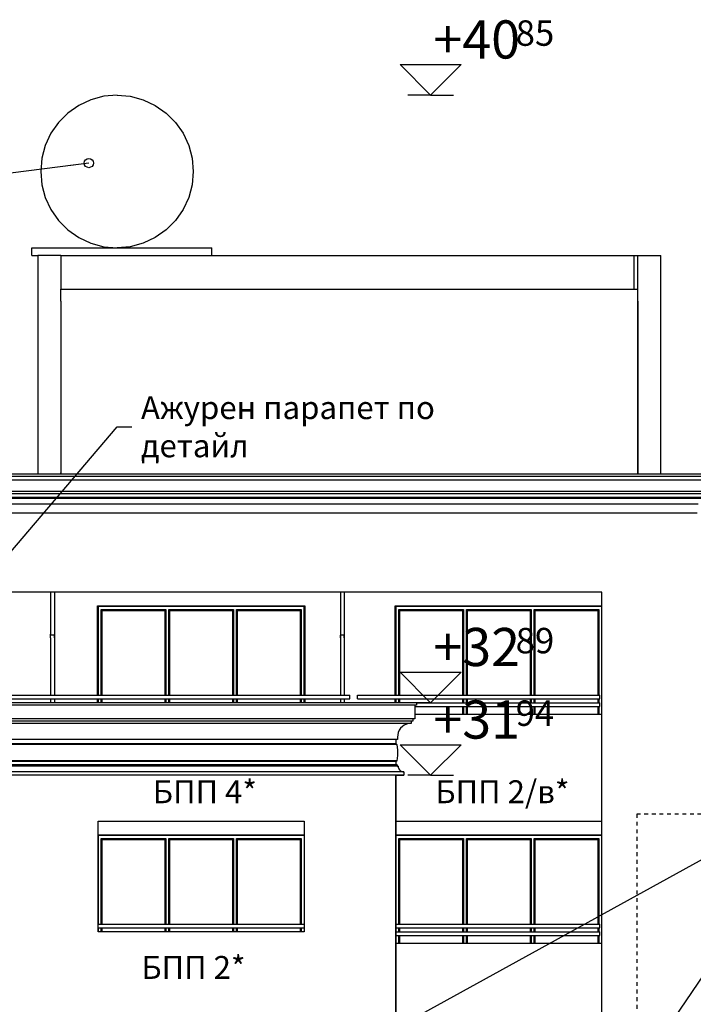
# Model space of a CAD drawing. Extents: x -52867 to -34465, y -1218 to 4209.
# Drawn here: x -41581 to -40698, y 2919 to 4209 of the extents above; entities that cross this region are included whole.
import ezdxf
from ezdxf.enums import TextEntityAlignment as Align

# ---------------------------------------------------------------- set-up
doc = ezdxf.new("R2010")
doc.units = 0
doc.header["$MEASUREMENT"] = 0
doc.linetypes.add('thk_line_type', pattern=[10, 5, -5])
for name, color, linetype in [('7_arki_steni', 7, 'Continuous'), ('7_bord_balkon_friz', 7, 'Continuous'), ('7_decorativni_steni', 7, 'Continuous'), ('7_exterior wal', 7, 'Continuous'), ('7_figura_stulbi', 7, 'Continuous'), ('7_PARAPETI_plut', 7, 'Continuous'), ('7_plo4i', 7, 'Continuous'), ('7_pregradi', 7, 'Continuous'), ('7_stulbi', 7, 'Continuous'), ('Dimensioning', 7, 'Continuous'), ('Lines', 7, 'Continuous'), ('TEXT', 7, 'Continuous'), ('Text blocks', 7, 'Continuous')]:
    doc.layers.add(name, color=color, linetype=linetype)
doc.styles.add('GENERATED_STYLE_1', font='TIMES.TTF')
doc.styles.get("Standard").update_dxf_attribs({"font": 'txt', "bigfont": 'BIGFONT.SHX'})
doc.dimstyles.new('Dimstyle_157A4', dxfattribs={"dimtxt": 0.18, "dimasz": 24, "dimexe": 0.18, "dimexo": 0.0625, "dimgap": 0.09, "dimtad": 0, "dimtih": 1, "dimtoh": 1, "dimdec": 4, "dimzin": 0, "dimdsep": 46, "dimtxsty": 'Standard', "dimcen": 0.09, "dimadec": 0, "dimazin": 0, "dimtfac": 1, "dimtdec": 4, "dimtmove": 0, "dimatfit": 0, "dimldrblk": 'ARROWHEAD_1', "dimfxl": 0, "dimtolj": 1, "dimtzin": 0, "dimarcsym": 0})

# ---------------------------------------------------------------- blocks, each defined once
blk = doc.blocks.new('ARROWHEAD_1')
at = {"color": 0, "linetype": 'Continuous'}
blk.add_line((0, 0), (-1, 0), dxfattribs=at)
blk.add_circle((0, 0), 0.25, dxfattribs=at)

msp = doc.modelspace()

# ---------------------------------------------------------------- linework, layer by layer
at = {"layer": '7_arki_steni', "color": 63, "linetype": 'Continuous'}
for p, q in [((-41088.4, 2603), (-41088.4, 3219)), ((-41478.4, 3014), (-41478.4, 3159)), ((-41478.4, 3159), (-41208.4, 3159)), ((-41208.4, 3159), (-41208.4, 3014)), ((-41208.4, 3014), (-41478.4, 3014))]:
    msp.add_line(p, q, dxfattribs=at)
at = {"layer": '7_bord_balkon_friz', "color": 12, "linetype": 'Continuous'}
for p, q in [((-42231.4, 3614), (-40659.9, 3614)), ((-42233.4, 3606), (-40661.9, 3606)), ((-42231.4, 3611), (-40659.9, 3611)), ((-42238.2, 3588), (-40679.9, 3588)), ((-42236.2, 3591), (-40679.9, 3591)), ((-42254, 3574.5), (-40691.9, 3574.5)), ((-42248.9, 3582), (-40684.4, 3582)), ((-42247.9, 3583.5), (-40682.9, 3583.5)), ((-42255, 3563), (-40693.4, 3563)), ((-41061.4, 3314), (-42285.4, 3314)), ((-41061.4, 3311), (-42285.4, 3311)), ((-41063.4, 3311), (-41063.4, 3293)), ((-41061.4, 3314), (-41061.4, 3311)), ((-41063.4, 3293), (-42283.4, 3293)), ((-41066.2, 3290), (-42280.6, 3290)), ((-41068.2, 3290), (-41068.2, 3287)), ((-41066.2, 3293), (-41066.2, 3290)), ((-41068.2, 3287), (-42278.6, 3287)), ((-41083.8, 3278), (-41085.1, 3275.2)), ((-41082, 3280.6), (-41083.8, 3278)), ((-41079.7, 3282.8), (-41082, 3280.6)), ((-41077.2, 3284.6), (-41079.7, 3282.8)), ((-41074.3, 3285.9), (-41077.2, 3284.6)), ((-41071.3, 3286.7), (-41074.3, 3285.9)), ((-41068.2, 3287), (-41071.3, 3286.7)), ((-41086.2, 3266), (-42260.6, 3266)), ((-41088.2, 3266), (-41088.2, 3260)), ((-41085.9, 3272.1), (-41086.2, 3269)), ((-41086.2, 3269), (-41086.2, 3266)), ((-41085.1, 3275.2), (-41085.9, 3272.1)), ((-41088.2, 3260), (-42258.4, 3260)), ((-41087.2, 3259.1), (-42258.4, 3259.1)), ((-41088.2, 3260), (-41088, 3260)), ((-41088, 3260), (-41087.8, 3259.9)), ((-41087.8, 3259.9), (-41087.7, 3259.9)), ((-41087.7, 3259.9), (-41087.6, 3259.8)), ((-41087.6, 3259.8), (-41087.4, 3259.7)), ((-41087.4, 3259.7), (-41087.3, 3259.6)), ((-41087.3, 3259.6), (-41087.3, 3259.4)), ((-41087.3, 3259.4), (-41087.2, 3259.3)), ((-41087.2, 3259.3), (-41087.2, 3259.1)), ((-41087.2, 3259.1), (-41086.3, 3252)), ((-41086.3, 3252), (-41086.3, 3244.8)), ((-41086.3, 3244.8), (-41087.2, 3237.7)), ((-41087.2, 3237.7), (-42258.4, 3237.7)), ((-41088.2, 3237), (-42258.4, 3237)), ((-41086.7, 3232.5), (-42258.4, 3232.5)), ((-41085.2, 3231), (-42258.4, 3231)), ((-41088, 3237), (-41088.2, 3237)), ((-41088.2, 3237), (-41088.2, 3232.5)), ((-41087.8, 3237.1), (-41088, 3237)), ((-41087.7, 3237.1), (-41087.8, 3237.1)), ((-41087.6, 3237.2), (-41087.7, 3237.1)), ((-41087.4, 3237.3), (-41087.6, 3237.2)), ((-41087.3, 3237.4), (-41087.4, 3237.3)), ((-41087.2, 3237.7), (-41087.3, 3237.6)), ((-41087.3, 3237.6), (-41087.3, 3237.4)), ((-41086.7, 3232.5), (-41086.7, 3231)), ((-41085.2, 3231), (-41085.1, 3229.7)), ((-41085.1, 3229.7), (-41084.7, 3228.4)), ((-41084.7, 3228.4), (-41084.2, 3227.3)), ((-41084.2, 3227.3), (-41083.4, 3226.2)), ((-41083.4, 3226.2), (-41082.5, 3225.3)), ((-41082.5, 3225.3), (-41081.4, 3224.5)), ((-41077.7, 3223.5), (-42258.4, 3223.5)), ((-41077.7, 3219), (-42258.4, 3219)), ((-41081.4, 3224.5), (-41080.2, 3224)), ((-41080.2, 3224), (-41079, 3223.6)), ((-41079, 3223.6), (-41077.7, 3223.5)), ((-41077.7, 3223.5), (-41077.7, 3219))]:
    msp.add_line(p, q, dxfattribs=at)
at = {"layer": '7_decorativni_steni', "color": 41, "linetype": 'Continuous'}
for p, q in [((-40818.4, 3459), (-42258.4, 3459)), ((-40818.4, 2859), (-40818.4, 3459))]:
    msp.add_line(p, q, dxfattribs=at)
at = {"layer": '7_exterior wal', "color": 93, "linetype": 'Continuous'}
for p, q in [((-41557.4, 3900), (-41557.4, 3614)), ((-41527.4, 3900), (-41557.4, 3900)), ((-41527.4, 3900), (-41527.4, 3856)), ((-41527.4, 3900), (-40775.9, 3900)), ((-40775.9, 3856), (-40775.9, 3900)), ((-40775.9, 3900), (-40770.9, 3900)), ((-40770.9, 3614), (-40770.9, 3900)), ((-40770.9, 3900), (-40740.9, 3900)), ((-40740.9, 3614), (-40740.9, 3900)), ((-41527.4, 3840), (-41527.4, 3614)), ((-41527.4, 3840), (-41527.2, 3840)), ((-41527.2, 3614), (-41527.2, 3840)), ((-40771.1, 3840), (-40771.1, 3614)), ((-40771.1, 3735), (-40770.9, 3735)), ((-40771.1, 3625), (-40770.9, 3625)), ((-41479.4, 3324), (-41479.4, 3441)), ((-41479.4, 3441), (-41207.4, 3441)), ((-41207.4, 3441), (-41207.4, 3324)), ((-41089.4, 3324), (-41089.4, 3441)), ((-41089.4, 3441), (-40818.4, 3441)), ((-41479.4, 3314), (-41479.4, 3319)), ((-41207.4, 3319), (-41207.4, 3314)), ((-41089.4, 3314), (-41089.4, 3319)), ((-41478.4, 3141), (-41208.4, 3141)), ((-41088.4, 3141), (-40818.4, 3141))]:
    msp.add_line(p, q, dxfattribs=at)
at = {"layer": '7_exterior wal', "color": 33, "linetype": 'Continuous'}
for p, q in [((-41476.4, 3440), (-41478.4, 3440)), ((-41478.4, 3440), (-41478.4, 3324)), ((-41387.7, 3440), (-41476.4, 3440)), ((-41474.4, 3324), (-41474.4, 3436)), ((-41474.4, 3436), (-41389.7, 3436)), ((-41473.1, 3324), (-41473.1, 3434.8)), ((-41473.1, 3434.8), (-41390.9, 3434.8)), ((-41390.9, 3434.8), (-41390.9, 3324)), ((-41389.7, 3436), (-41389.7, 3324)), ((-41299, 3440), (-41387.7, 3440)), ((-41385.7, 3324), (-41385.7, 3436)), ((-41385.7, 3436), (-41301, 3436)), ((-41384.4, 3324), (-41384.4, 3434.8)), ((-41384.4, 3434.8), (-41302.3, 3434.8)), ((-41302.3, 3434.8), (-41302.3, 3324)), ((-41301, 3436), (-41301, 3324)), ((-41210.4, 3440), (-41299, 3440)), ((-41297, 3324), (-41297, 3436)), ((-41297, 3436), (-41212.4, 3436)), ((-41295.8, 3324), (-41295.8, 3434.8)), ((-41295.8, 3434.8), (-41213.6, 3434.8)), ((-41213.6, 3434.8), (-41213.6, 3324)), ((-41212.4, 3436), (-41212.4, 3324)), ((-41208.4, 3440), (-41210.4, 3440)), ((-41208.4, 3324), (-41208.4, 3440)), ((-41086.4, 3440), (-41088.4, 3440)), ((-41088.4, 3440), (-41088.4, 3324)), ((-40997.7, 3440), (-41086.4, 3440)), ((-41084.4, 3324), (-41084.4, 3436)), ((-41084.4, 3436), (-40999.7, 3436)), ((-41083.1, 3324), (-41083.1, 3434.8)), ((-41083.1, 3434.8), (-41000.9, 3434.8)), ((-41000.9, 3434.8), (-41000.9, 3324)), ((-40999.7, 3436), (-40999.7, 3324)), ((-40909, 3440), (-40997.7, 3440)), ((-40995.7, 3324), (-40995.7, 3436)), ((-40995.7, 3436), (-40911, 3436)), ((-40994.4, 3324), (-40994.4, 3434.8)), ((-40994.4, 3434.8), (-40912.3, 3434.8)), ((-40912.3, 3434.8), (-40912.3, 3324)), ((-40911, 3436), (-40911, 3324)), ((-40820.4, 3440), (-40909, 3440)), ((-40907, 3324), (-40907, 3436)), ((-40907, 3436), (-40822.4, 3436)), ((-40905.8, 3324), (-40905.8, 3434.8)), ((-40905.8, 3434.8), (-40823.6, 3434.8)), ((-40823.6, 3434.8), (-40823.6, 3324)), ((-40822.4, 3436), (-40822.4, 3324)), ((-40818.4, 3440), (-40820.4, 3440)), ((-41478.4, 3319), (-41478.4, 3314)), ((-41474.4, 3314), (-41474.4, 3319)), ((-41473.1, 3314), (-41473.1, 3319)), ((-41390.9, 3319), (-41390.9, 3314)), ((-41389.7, 3319), (-41389.7, 3314)), ((-41385.7, 3314), (-41385.7, 3319)), ((-41384.4, 3314), (-41384.4, 3319)), ((-41302.3, 3319), (-41302.3, 3314)), ((-41301, 3319), (-41301, 3314)), ((-41297, 3314), (-41297, 3319)), ((-41295.8, 3314), (-41295.8, 3319)), ((-41213.6, 3319), (-41213.6, 3314)), ((-41212.4, 3319), (-41212.4, 3314)), ((-41208.4, 3314), (-41208.4, 3319)), ((-41088.4, 3319), (-41088.4, 3314)), ((-41084.4, 3314), (-41084.4, 3319)), ((-41083.1, 3314), (-41083.1, 3319)), ((-41000.9, 3319), (-41000.9, 3314)), ((-40999.7, 3319), (-40999.7, 3314)), ((-40995.7, 3314), (-40995.7, 3319)), ((-40994.4, 3314), (-40994.4, 3319)), ((-40912.3, 3319), (-40912.3, 3314)), ((-40911, 3319), (-40911, 3314)), ((-40907, 3314), (-40907, 3319)), ((-40905.8, 3314), (-40905.8, 3319)), ((-40823.6, 3319), (-40823.6, 3314)), ((-40822.4, 3319), (-40822.4, 3314)), ((-41000.9, 3309), (-41000.9, 3299)), ((-40999.7, 3309), (-40999.7, 3299)), ((-40995.7, 3299), (-40995.7, 3309)), ((-40994.4, 3299), (-40994.4, 3309)), ((-40912.3, 3309), (-40912.3, 3299)), ((-40911, 3309), (-40911, 3299)), ((-40907, 3299), (-40907, 3309)), ((-40905.8, 3299), (-40905.8, 3309)), ((-40823.6, 3309), (-40823.6, 3299)), ((-40822.4, 3309), (-40822.4, 3299)), ((-41476.4, 3140), (-41478.4, 3140)), ((-41478.4, 3140), (-41478.4, 3024)), ((-41387.7, 3140), (-41476.4, 3140)), ((-41474.4, 3024), (-41474.4, 3136)), ((-41474.4, 3136), (-41389.7, 3136)), ((-41473.1, 3024), (-41473.1, 3134.8)), ((-41473.1, 3134.8), (-41390.9, 3134.8)), ((-41390.9, 3134.8), (-41390.9, 3024)), ((-41389.7, 3136), (-41389.7, 3024)), ((-41299, 3140), (-41387.7, 3140)), ((-41385.7, 3024), (-41385.7, 3136)), ((-41385.7, 3136), (-41301, 3136)), ((-41384.4, 3024), (-41384.4, 3134.8)), ((-41384.4, 3134.8), (-41302.3, 3134.8)), ((-41302.3, 3134.8), (-41302.3, 3024)), ((-41301, 3136), (-41301, 3024)), ((-41210.4, 3140), (-41299, 3140)), ((-41297, 3024), (-41297, 3136)), ((-41297, 3136), (-41212.4, 3136)), ((-41295.8, 3024), (-41295.8, 3134.8)), ((-41295.8, 3134.8), (-41213.6, 3134.8)), ((-41213.6, 3134.8), (-41213.6, 3024)), ((-41212.4, 3136), (-41212.4, 3024)), ((-41208.4, 3140), (-41210.4, 3140)), ((-41086.4, 3140), (-41088.4, 3140)), ((-41088.4, 3140), (-41088.4, 3024)), ((-40997.7, 3140), (-41086.4, 3140)), ((-41084.4, 3024), (-41084.4, 3136)), ((-41084.4, 3136), (-40999.7, 3136)), ((-41083.1, 3024), (-41083.1, 3134.8)), ((-41083.1, 3134.8), (-41000.9, 3134.8)), ((-41000.9, 3134.8), (-41000.9, 3024)), ((-40999.7, 3136), (-40999.7, 3024)), ((-40909, 3140), (-40997.7, 3140)), ((-40995.7, 3024), (-40995.7, 3136)), ((-40995.7, 3136), (-40911, 3136)), ((-40994.4, 3024), (-40994.4, 3134.8)), ((-40994.4, 3134.8), (-40912.3, 3134.8)), ((-40912.3, 3134.8), (-40912.3, 3024)), ((-40911, 3136), (-40911, 3024)), ((-40820.4, 3140), (-40909, 3140)), ((-40907, 3024), (-40907, 3136)), ((-40907, 3136), (-40822.4, 3136)), ((-40905.8, 3024), (-40905.8, 3134.8)), ((-40905.8, 3134.8), (-40823.6, 3134.8)), ((-40823.6, 3134.8), (-40823.6, 3024)), ((-40822.4, 3136), (-40822.4, 3024)), ((-40818.4, 3140), (-40820.4, 3140)), ((-41478.4, 3019), (-41478.4, 3014)), ((-41474.4, 3014), (-41474.4, 3019)), ((-41473.1, 3014), (-41473.1, 3019)), ((-41390.9, 3019), (-41390.9, 3014)), ((-41389.7, 3019), (-41389.7, 3014)), ((-41385.7, 3014), (-41385.7, 3019)), ((-41384.4, 3014), (-41384.4, 3019)), ((-41302.3, 3019), (-41302.3, 3014)), ((-41301, 3019), (-41301, 3014)), ((-41297, 3014), (-41297, 3019)), ((-41295.8, 3014), (-41295.8, 3019)), ((-41213.6, 3019), (-41213.6, 3014)), ((-41212.4, 3019), (-41212.4, 3014)), ((-41088.4, 3019), (-41088.4, 3014)), ((-41084.4, 3014), (-41084.4, 3019)), ((-41083.1, 3014), (-41083.1, 3019)), ((-41000.9, 3019), (-41000.9, 3014)), ((-40999.7, 3019), (-40999.7, 3014)), ((-40995.7, 3014), (-40995.7, 3019)), ((-40994.4, 3014), (-40994.4, 3019)), ((-40912.3, 3019), (-40912.3, 3014)), ((-40911, 3019), (-40911, 3014)), ((-40907, 3014), (-40907, 3019)), ((-40905.8, 3014), (-40905.8, 3019)), ((-40823.6, 3019), (-40823.6, 3014)), ((-40822.4, 3019), (-40822.4, 3014)), ((-41088.4, 3009), (-41088.4, 2999)), ((-41084.4, 2999), (-41084.4, 3009)), ((-41083.1, 2999), (-41083.1, 3009)), ((-41000.9, 3009), (-41000.9, 2999)), ((-40999.7, 3009), (-40999.7, 2999)), ((-40995.7, 2999), (-40995.7, 3009)), ((-40994.4, 2999), (-40994.4, 3009)), ((-40912.3, 3009), (-40912.3, 2999)), ((-40911, 3009), (-40911, 2999)), ((-40907, 2999), (-40907, 3009)), ((-40905.8, 2999), (-40905.8, 3009)), ((-40823.6, 3009), (-40823.6, 2999)), ((-40822.4, 3009), (-40822.4, 2999))]:
    msp.add_line(p, q, dxfattribs=at)
at = {"layer": '7_figura_stulbi', "color": 43, "linetype": 'Continuous'}
for p, q in [((-41488, 4104), (-41503.8, 4096.6)), ((-41471.2, 4108.5), (-41488, 4104)), ((-41453.8, 4110), (-41471.2, 4108.5)), ((-41453.8, 4110), (-41436.4, 4108.5)), ((-41436.4, 4108.5), (-41419.6, 4104)), ((-41419.6, 4104), (-41403.8, 4096.6)), ((-41503.8, 4096.6), (-41518.1, 4086.6)), ((-41403.8, 4096.6), (-41389.5, 4086.6)), ((-41518.1, 4086.6), (-41530.4, 4074.3)), ((-41389.5, 4086.6), (-41377.2, 4074.3)), ((-41530.4, 4074.3), (-41540.4, 4060)), ((-41377.2, 4074.3), (-41367.2, 4060)), ((-41540.4, 4060), (-41547.8, 4044.2)), ((-41367.2, 4060), (-41359.8, 4044.2)), ((-41547.8, 4044.2), (-41552.3, 4027.4)), ((-41359.8, 4044.2), (-41355.3, 4027.4)), ((-41552.3, 4027.4), (-41553.8, 4010)), ((-41355.3, 4027.4), (-41353.8, 4010)), ((-41553.8, 4010), (-41552.3, 3992.6)), ((-41353.8, 4010), (-41355.3, 3992.6)), ((-41552.3, 3992.6), (-41547.8, 3975.8)), ((-41355.3, 3992.6), (-41359.8, 3975.8)), ((-41547.8, 3975.8), (-41540.4, 3960)), ((-41359.8, 3975.8), (-41367.2, 3960)), ((-41540.4, 3960), (-41530.4, 3945.7)), ((-41367.2, 3960), (-41377.2, 3945.7)), ((-41530.4, 3945.7), (-41518.1, 3933.4)), ((-41377.2, 3945.7), (-41389.5, 3933.4)), ((-41518.1, 3933.4), (-41503.8, 3923.4)), ((-41503.8, 3923.4), (-41488, 3916)), ((-41403.8, 3923.4), (-41419.6, 3916)), ((-41389.5, 3933.4), (-41403.8, 3923.4)), ((-41565.4, 3910), (-41329.4, 3910)), ((-41565.4, 3900), (-41565.4, 3910)), ((-41488, 3916), (-41471.2, 3911.5)), ((-41471.2, 3911.5), (-41453.8, 3910)), ((-41436.4, 3911.5), (-41453.8, 3910)), ((-41419.6, 3916), (-41436.4, 3911.5)), ((-41329.4, 3900), (-41329.4, 3910)), ((-41565.4, 3900), (-41557.4, 3900))]:
    msp.add_line(p, q, dxfattribs=at)
at = {"layer": '7_PARAPETI_plut', "color": 21, "linetype": 'Continuous'}
for p, q in [((-42258.4, 3324), (-41148.4, 3324)), ((-42258.4, 3319), (-41148.4, 3319)), ((-41148.4, 3319), (-41148.4, 3324)), ((-41138.4, 3324), (-40820.9, 3324)), ((-41138.4, 3319), (-41138.4, 3324)), ((-41138.4, 3319), (-40820.9, 3319)), ((-40820.9, 3319), (-40820.9, 3324)), ((-41063.4, 3309), (-40820.9, 3309)), ((-41061.4, 3314), (-40820.9, 3314)), ((-40820.9, 3309), (-40820.9, 3314)), ((-41478.4, 3024), (-41208.4, 3024)), ((-41478.4, 3019), (-41208.4, 3019)), ((-41088.4, 3024), (-40820.9, 3024)), ((-41088.4, 3019), (-40820.9, 3019)), ((-40820.9, 3019), (-40820.9, 3024)), ((-41088.4, 3014), (-40820.9, 3014)), ((-41088.4, 3009), (-40820.9, 3009)), ((-40820.9, 3009), (-40820.9, 3014))]:
    msp.add_line(p, q, dxfattribs=at)
at = {"layer": '7_PARAPETI_plut', "color": 71, "linetype": 'Continuous'}
for p, q in [((-41063.4, 3299), (-40818.4, 3299)), ((-40818.4, 3159), (-40818.4, 3299)), ((-41088.4, 3159), (-40818.4, 3159)), ((-41088.4, 2999), (-40818.4, 2999)), ((-40818.4, 2859), (-40818.4, 2999))]:
    msp.add_line(p, q, dxfattribs=at)
at = {"layer": '7_plo4i', "color": 2, "linetype": 'Continuous'}
for p, q in [((-41527.4, 3856), (-40770.9, 3856)), ((-41527.4, 3840), (-41527.4, 3856)), ((-40770.9, 3840), (-40770.9, 3856)), ((-41527.4, 3840), (-41527.2, 3840)), ((-40770.9, 3840), (-40771.1, 3840)), ((-40771.1, 3840), (-40770.9, 3840))]:
    msp.add_line(p, q, dxfattribs=at)
at = {"layer": '7_pregradi', "color": 33, "linetype": 'Continuous'}
for p, q in [((-41540.9, 3459), (-41540.9, 3404)), ((-41535.9, 3459), (-41535.9, 3324)), ((-41160.9, 3459), (-41160.9, 3324)), ((-41155.9, 3459), (-41155.9, 3324)), ((-41540.9, 3399), (-41540.9, 3404)), ((-41540.9, 3399), (-41540.9, 3324)), ((-41535.9, 3399), (-41535.9, 3402.5)), ((-41160.9, 3399), (-41160.9, 3402.5)), ((-41155.9, 3399), (-41155.9, 3402.5)), ((-41540.9, 3319), (-41540.9, 3314)), ((-41535.9, 3319), (-41535.9, 3314)), ((-41160.9, 3319), (-41160.9, 3314)), ((-41155.9, 3319), (-41155.9, 3314))]:
    msp.add_line(p, q, dxfattribs=at)
at = {"layer": '7_pregradi', "color": 12, "linetype": 'Continuous'}
for p, q in [((-41535.9, 3402.5), (-41540.9, 3402.5)), ((-41155.9, 3402.5), (-41160.9, 3402.5))]:
    msp.add_line(p, q, dxfattribs=at)
at = {"layer": '7_stulbi', "color": 52, "linetype": 'Continuous'}
for p, q in [((-41527.4, 3614), (-41527.4, 3615)), ((-41527.4, 3615), (-41527.2, 3615))]:
    msp.add_line(p, q, dxfattribs=at)
at = {"layer": 'Dimensioning', "color": 22, "linetype": 'Continuous'}
for p, q in [((-41042.7, 4110), (-41082.7, 4150)), ((-41082.7, 4150), (-41002.7, 4150)), ((-41002.7, 4150), (-41042.7, 4110)), ((-41042.7, 4110), (-41072.7, 4110)), ((-41042.7, 4110), (-41012.7, 4110)), ((-41042.7, 3314), (-41082.7, 3354)), ((-41082.7, 3354), (-41002.7, 3354)), ((-41002.7, 3354), (-41042.7, 3314)), ((-41042.7, 3314), (-41072.7, 3314)), ((-41042.7, 3314), (-41012.7, 3314)), ((-41042.7, 3219), (-41082.7, 3259)), ((-41082.7, 3259), (-41002.7, 3259)), ((-41002.7, 3259), (-41042.7, 3219)), ((-41042.7, 3219), (-41072.7, 3219)), ((-41042.7, 3219), (-41012.7, 3219))]:
    msp.add_line(p, q, dxfattribs=at)
at = {"layer": 'Lines', "color": 35, "linetype": 'Continuous'}
for p, q in [((-41061.4, 3314), (-42258.4, 3314)), ((-41063.4, 3311), (-41063.4, 3293)), ((-41061.4, 3311), (-41063.4, 3311)), ((-41061.4, 3314), (-41061.4, 3311)), ((-41066.2, 3290), (-41068.2, 3290)), ((-41068.2, 3290), (-41068.2, 3287)), ((-41063.4, 3293), (-41066.2, 3293)), ((-41066.2, 3293), (-41066.2, 3290)), ((-41083.8, 3278), (-41085.1, 3275.2)), ((-41082, 3280.6), (-41083.8, 3278)), ((-41079.7, 3282.8), (-41082, 3280.6)), ((-41077.2, 3284.6), (-41079.7, 3282.8)), ((-41074.3, 3285.9), (-41077.2, 3284.6)), ((-41071.3, 3286.7), (-41074.3, 3285.9)), ((-41068.2, 3287), (-41071.3, 3286.7)), ((-41086.2, 3266), (-41088.2, 3266)), ((-41088.2, 3266), (-41088.2, 3260)), ((-41085.9, 3272.1), (-41086.2, 3269)), ((-41086.2, 3269), (-41086.2, 3266)), ((-41085.1, 3275.2), (-41085.9, 3272.1)), ((-41088.2, 3260), (-41088, 3260)), ((-41088, 3260), (-41087.8, 3259.9)), ((-41087.8, 3259.9), (-41087.7, 3259.9)), ((-41087.7, 3259.9), (-41087.6, 3259.8)), ((-41087.6, 3259.8), (-41087.4, 3259.7)), ((-41087.4, 3259.7), (-41087.3, 3259.6)), ((-41087.3, 3259.6), (-41087.3, 3259.4)), ((-41087.3, 3259.4), (-41087.2, 3259.3)), ((-41087.2, 3259.3), (-41087.2, 3259.1)), ((-41087.2, 3259.1), (-41086.3, 3252)), ((-41086.3, 3252), (-41086.3, 3244.8)), ((-41086.3, 3244.8), (-41087.2, 3237.7)), ((-41088, 3237), (-41088.2, 3237)), ((-41088.2, 3237), (-41088.2, 3232.5)), ((-41088.2, 3232.5), (-41086.7, 3232.5)), ((-41087.8, 3237.1), (-41088, 3237)), ((-41087.7, 3237.1), (-41087.8, 3237.1)), ((-41087.6, 3237.2), (-41087.7, 3237.1)), ((-41087.4, 3237.3), (-41087.6, 3237.2)), ((-41087.3, 3237.4), (-41087.4, 3237.3)), ((-41087.2, 3237.7), (-41087.3, 3237.6)), ((-41087.3, 3237.6), (-41087.3, 3237.4)), ((-41086.7, 3232.5), (-41086.7, 3231)), ((-41086.7, 3231), (-41085.2, 3231)), ((-41085.2, 3231), (-41085.1, 3229.7)), ((-41085.1, 3229.7), (-41084.7, 3228.4)), ((-41084.7, 3228.4), (-41084.2, 3227.3)), ((-41084.2, 3227.3), (-41083.4, 3226.2)), ((-41083.4, 3226.2), (-41082.5, 3225.3)), ((-41082.5, 3225.3), (-41081.4, 3224.5)), ((-41088.4, 3219), (-41088.4, 2603)), ((-41088.4, 3219), (-41077.7, 3219)), ((-41081.4, 3224.5), (-41080.2, 3224)), ((-41080.2, 3224), (-41079, 3223.6)), ((-41079, 3223.6), (-41077.7, 3223.5)), ((-41077.7, 3223.5), (-41077.7, 3219))]:
    msp.add_line(p, q, dxfattribs=at)
at = {"layer": 'Lines', "color": 41, "linetype": 'Continuous'}
msp.add_line((-41077.7, 3219), (-43089.1, 3219), dxfattribs=at)
at = {"layer": 'Lines', "color": 12, "linetype": 'thk_line_type'}
msp.add_lwpolyline([(-40207.7, 3168.1), (-40772.6, 3168.1), (-40772.6, 2819.5), (-40207.7, 2819.5)], close=True, dxfattribs=at)

# ---------------------------------------------------------------- texts
at = {"layer": 'Dimensioning', "color": 22, "style": 'GENERATED_STYLE_1', "oblique": 0}
for s, p in [('+40', (-40925.5, 4158)), ('+32', (-40925.5, 3362)), ('+31', (-40925.5, 3267))]:
    msp.add_text(s, height=50, dxfattribs=at).set_placement(p, align=Align.RIGHT)
for s, p in [('85', (-40931.2, 4174.7)), ('89', (-40931.2, 3378.7)), ('94', (-40931.2, 3283.7))]:
    msp.add_text(s, height=33.34, dxfattribs=at).set_placement(p)
at = {"layer": 'TEXT', "color": 100, "char_height": 30, "width": 198.866, "attachment_point": 2, "style": 'GENERATED_STYLE_1'}
for s, insert in [('{\\fTimes New Roman CYR|b0|i0|c204|p18;БПП 4*}', (-41338.6, 3212.4)), ('{\\fTimes New Roman CYR|b0|i0|c204|p18;БПП 2/в*}', (-40948.6, 3212.4)), ('{\\fTimes New Roman CYR|b0|i0|c204|p18;БПП 2*}', (-41353.6, 2982.2))]:
    msp.add_mtext(s, dxfattribs=dict(at, insert=insert))
at = {"layer": 'Text blocks', "color": 21, "insert": (-41422.4, 3675.6), "char_height": 30, "width": 533.531, "attachment_point": 4, "style": 'GENERATED_STYLE_1'}
msp.add_mtext('{\\fTimes New Roman CYR|b0|i0|c204|p18;Ажурен парапет по детайл}', dxfattribs=at)

# ---------------------------------------------------------------- leaders
at = {"layer": 'Text blocks', "color": 22, "linetype": 'Continuous', "annotation_type": 0, "has_hookline": 1, "hookline_direction": 0}
for points, text_width in [([(-41490.7, 4021), (-41646, 4001.2), (-41691.8, 4001.2)], 667.4), ([(-42054.3, 2969.3), (-41453.8, 3675.6), (-41434.4, 3675.6)], 533.5), ([(-41145.9, 2856.2), (-40519.3, 3200.9), (-40463.5, 3200.9)], 1128.1), ([(-41128.7, 2304.1), (-40519.3, 3200.9), (-40463.5, 3200.9)], 11.8)]:
    msp.add_leader(points, dimstyle='Dimstyle_157A4', dxfattribs=dict(at, text_width=text_width))

doc.saveas('drawing.dxf')
